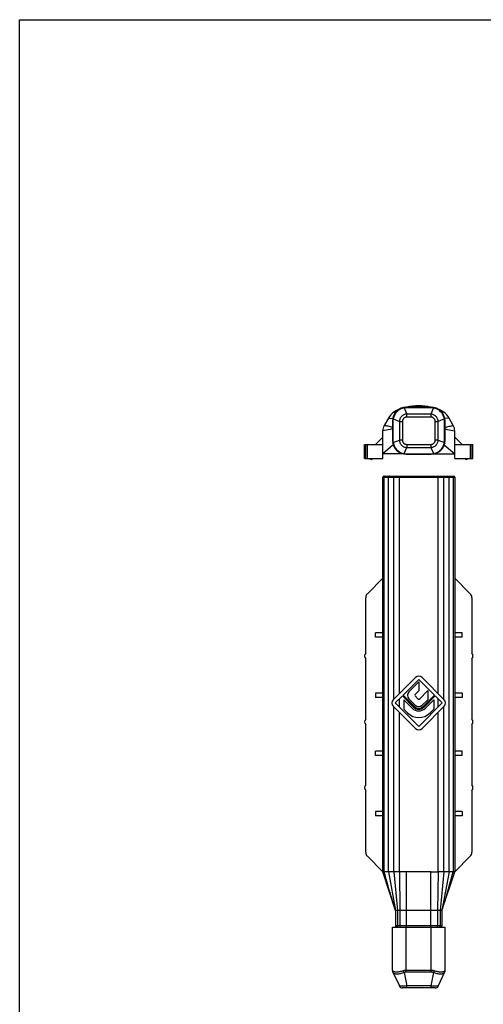
# Model space of a CAD drawing. Units: millimetres. Extents: x 55 to 265, y 43 to 340.
# Drawn here: x 55 to 138, y 162 to 340 of the extents above; entities that cross this region are included whole.
import ezdxf

# ---------------------------------------------------------------- set-up
doc = ezdxf.new("R2010")
doc.units = ezdxf.units.MM

msp = doc.modelspace()

# ---------------------------------------------------------------- linework, layer by layer
for p, q in [((54.52, 43.17), (54.52, 340.17)), ((54.52, 340.17), (264.52, 340.17)), ((128.96, 270.11), (124.46, 270.11)), ((121.23, 268.16), (120.47, 266.8)), ((121.96, 267.61), (121.96, 264.11)), ((131.46, 264.11), (131.46, 267.61)), ((132.96, 266.8), (132.2, 268.16)), ((120.21, 260.86), (120.21, 265.82)), ((133.21, 260.86), (133.21, 265.82)), ((120.21, 264.71), (118.86, 263.36)), ((134.56, 263.36), (133.21, 264.71)), ((116.91, 260.86), (116.91, 263.36)), ((116.91, 263.36), (120.21, 263.36)), ((117.11, 260.86), (117.11, 263.36)), ((133.21, 263.36), (136.51, 263.36)), ((136.31, 263.36), (136.31, 260.86)), ((136.51, 260.86), (136.51, 263.36)), ((116.91, 260.86), (120.21, 260.86)), ((123.97, 261.66), (120.21, 261.66)), ((124.46, 261.61), (128.96, 261.61)), ((129.45, 261.66), (133.21, 261.66)), ((133.21, 260.86), (136.51, 260.86)), ((120.21, 186.14), (120.21, 257.44)), ((120.41, 257.64), (133.01, 257.64)), ((133.21, 257.44), (133.21, 186.14)), ((117.41, 236.38), (120.21, 239.19)), ((136.02, 236.38), (133.21, 239.19)), ((117.11, 225.64), (117.11, 235.67)), ((136.31, 235.67), (136.31, 225.64)), ((118.86, 228.54), (118.86, 229.34)), ((120.21, 229.34), (118.86, 229.34)), ((120.21, 228.54), (118.86, 228.54)), ((134.56, 229.34), (133.21, 229.34)), ((134.56, 228.54), (133.21, 228.54)), ((134.56, 228.54), (134.56, 229.34)), ((117.11, 213.74), (117.11, 224.64)), ((136.31, 224.64), (136.31, 213.74)), ((126.11, 221.25), (122.1, 217.24)), ((126.71, 220.89), (123.86, 218.04)), ((129.56, 218.04), (126.71, 220.89)), ((127.31, 221.25), (131.32, 217.24)), ((126.71, 220.46), (124.93, 218.67)), ((126.71, 220.46), (126.71, 218.83)), ((118.86, 218.44), (118.86, 217.64)), ((120.21, 218.44), (118.86, 218.44)), ((120.21, 217.64), (118.86, 217.64)), ((123.74, 217.91), (122.46, 216.64)), ((125.74, 215.91), (123.74, 217.91)), ((125.86, 216.04), (123.86, 218.04)), ((124.01, 217.21), (124.01, 215.52)), ((125.52, 215.69), (124.01, 217.21)), ((126.07, 216.25), (124.93, 217.39)), ((126.71, 218.83), (126.04, 218.16)), ((126.59, 217.36), (126.04, 217.91)), ((128.35, 218.87), (126.84, 217.36)), ((128.35, 217.24), (127.35, 216.25)), ((129.56, 218.04), (127.56, 216.04)), ((129.69, 217.91), (127.69, 215.91)), ((129.42, 217.21), (127.91, 215.69)), ((128.35, 218.87), (128.35, 217.24)), ((129.42, 217.21), (129.42, 215.52)), ((129.69, 217.91), (130.96, 216.64)), ((134.56, 218.44), (133.21, 218.44)), ((134.56, 217.64), (133.21, 217.64)), ((134.56, 218.44), (134.56, 217.64)), ((126.11, 212.03), (122.1, 216.04)), ((126.71, 212.39), (122.46, 216.64)), ((124.68, 214.85), (124.01, 215.52)), ((126.71, 212.39), (130.96, 216.64)), ((127.31, 212.03), (131.32, 216.04)), ((129.42, 215.52), (128.75, 214.85)), ((117.11, 201.84), (117.11, 212.74)), ((136.31, 212.74), (136.31, 201.84)), ((118.86, 207.14), (118.86, 207.94)), ((120.21, 207.94), (118.86, 207.94)), ((120.21, 207.14), (118.86, 207.14)), ((134.56, 207.94), (133.21, 207.94)), ((134.56, 207.14), (133.21, 207.14)), ((134.56, 207.14), (134.56, 207.94)), ((117.11, 189.65), (117.11, 200.84)), ((136.31, 200.84), (136.31, 189.65)), ((120.21, 197.04), (118.86, 197.04)), ((118.86, 197.04), (118.86, 196.24)), ((120.21, 196.24), (118.86, 196.24)), ((134.56, 197.04), (133.21, 197.04)), ((134.56, 196.24), (133.21, 196.24)), ((134.56, 197.04), (134.56, 196.24)), ((120.21, 186.14), (117.41, 188.94)), ((133.21, 186.14), (136.02, 188.94)), ((122.51, 179.14), (120.21, 186.14)), ((122.17, 186.14), (120.47, 186.14)), ((128.91, 186.14), (124.51, 186.14)), ((132.96, 186.14), (130.21, 186.14)), ((130.91, 179.14), (133.21, 186.14)), ((123.31, 179.14), (122.51, 179.14)), ((122.51, 179.14), (122.51, 176.34)), ((128.91, 179.14), (124.51, 179.14)), ((130.91, 179.14), (130.11, 179.14)), ((130.91, 179.14), (130.91, 176.34)), ((121.96, 176.14), (131.46, 176.14)), ((121.96, 168.3), (121.96, 176.14)), ((131.46, 168.3), (131.46, 176.14)), ((122.03, 167.99), (123.2, 165.48)), ((131.39, 167.99), (130.23, 165.48)), ((129.68, 165.14), (123.74, 165.14))]:
    msp.add_line(p, q)
at = {"color": 9}
for p, q in [((122.17, 269.19), (122.52, 269.17)), ((124.07, 269.99), (124.53, 268.87)), ((124.46, 270.03), (124.46, 270.11)), ((128.96, 270.03), (124.46, 270.03)), ((124.51, 270.11), (124.51, 270.11)), ((124.53, 268.32), (124.53, 268.87)), ((128.89, 268.87), (124.53, 268.87)), ((129.35, 269.99), (128.89, 268.87)), ((128.89, 268.87), (128.89, 268.32)), ((128.91, 270.11), (128.91, 270.11)), ((128.96, 270.03), (128.96, 270.11)), ((131.25, 269.19), (130.91, 269.17)), ((121.23, 268.16), (122.01, 268.1)), ((122.03, 267.61), (121.96, 267.61)), ((122.03, 267.61), (122.03, 264.11)), ((122.08, 268), (123.2, 267.53)), ((123.2, 267.53), (123.2, 264.18)), ((123.2, 267.53), (123.74, 267.53)), ((123.74, 267.53), (123.74, 264.18)), ((128.89, 268.32), (124.53, 268.32)), ((129.68, 267.53), (130.23, 267.53)), ((129.68, 264.18), (129.68, 267.53)), ((131.35, 268), (130.23, 267.53)), ((130.23, 264.18), (130.23, 267.53)), ((131.39, 267.61), (131.46, 267.61)), ((131.39, 264.11), (131.39, 267.61)), ((132.2, 268.16), (131.41, 268.1)), ((122.03, 264.11), (121.96, 264.11)), ((122.08, 263.72), (123.2, 264.18)), ((123.74, 264.18), (123.2, 264.18)), ((130.23, 264.18), (129.68, 264.18)), ((130.23, 264.18), (131.35, 263.72)), ((131.39, 264.11), (131.46, 264.11)), ((117.41, 260.86), (117.41, 263.36)), ((122.1, 263.3), (120.21, 261.66)), ((124.07, 261.72), (124.53, 262.84)), ((124.46, 261.68), (128.96, 261.68)), ((124.46, 261.68), (124.46, 261.61)), ((124.53, 263.39), (124.53, 262.84)), ((124.53, 263.39), (128.89, 263.39)), ((124.53, 262.84), (128.89, 262.84)), ((128.89, 263.39), (128.89, 262.84)), ((128.89, 262.84), (129.35, 261.72)), ((128.96, 261.68), (128.96, 261.61)), ((131.32, 263.3), (133.21, 261.66)), ((136.02, 263.36), (136.02, 260.86)), ((120.21, 257.44), (133.21, 257.44)), ((120.47, 186.14), (120.47, 257.44)), ((121.23, 186.14), (121.23, 257.44)), ((122.17, 217.31), (122.17, 257.44)), ((123.21, 218.35), (123.21, 257.44)), ((130.21, 218.35), (130.21, 257.44)), ((131.25, 217.31), (131.25, 257.44)), ((132.2, 186.14), (132.2, 257.44)), ((132.96, 257.44), (132.96, 186.14)), ((123.21, 215.89), (123.21, 217.39)), ((130.21, 215.89), (130.21, 217.39)), ((122.17, 186.14), (122.17, 215.96)), ((131.25, 186.14), (131.25, 215.96)), ((123.21, 186.14), (123.21, 214.92)), ((130.21, 186.14), (130.21, 214.92)), ((121.23, 186.14), (122.51, 179.14)), ((122.17, 186.14), (122.84, 179.14)), ((123.21, 186.14), (123.31, 179.14)), ((124.51, 176.14), (124.51, 186.14)), ((128.91, 176.14), (128.91, 186.14)), ((129.64, 186.14), (130.21, 186.14)), ((130.21, 186.14), (130.11, 179.14)), ((131.25, 186.14), (130.58, 179.14)), ((132.2, 186.14), (130.91, 179.14)), ((122.84, 179.14), (122.84, 176.34)), ((124.51, 179.14), (123.31, 179.14)), ((123.31, 179.14), (123.31, 176.34)), ((130.11, 179.14), (128.91, 179.14)), ((130.11, 179.14), (130.11, 176.34)), ((130.58, 179.14), (130.58, 176.34)), ((130.91, 176.34), (122.51, 176.34)), ((124.46, 167.99), (124.46, 176.14)), ((128.96, 167.99), (128.96, 176.14)), ((122.03, 168.21), (121.96, 168.3)), ((124.07, 167.89), (124.53, 165.48)), ((128.96, 168.3), (124.46, 168.3)), ((128.96, 167.99), (124.46, 167.99)), ((129.35, 167.89), (128.89, 165.48)), ((131.46, 168.3), (131.4, 168.21)), ((128.89, 165.48), (124.53, 165.48)), ((124.53, 165.14), (124.53, 165.48)), ((128.89, 165.48), (128.89, 165.14))]:
    msp.add_line(p, q, dxfattribs=at)
for centre, radius, start, end in [((123.85, 266.7), 3, 123.9033, 150.8), ((124.46, 267.61), 2.5, 90, 180), ((124.96, 265.04), 5, 112.6652, 123.9033), ((126.71, 260.36), 10, 77.2212, 102.7813), ((128.96, 267.61), 2.5, 0, 90), ((128.46, 265.04), 5, 56.0967, 67.333), ((129.58, 266.7), 3, 29.2, 56.0967), ((122.21, 265.82), 2, 150.8, 180), ((131.21, 265.82), 2, 0, 29.2), ((124.46, 264.11), 2.5, 180, 270), ((128.96, 264.11), 2.5, 270, 0), ((118.11, 260.91), 0.256, 192.6804, 347.3196), ((135.31, 260.91), 0.256, 192.6804, 347.3196), ((120.41, 257.44), 0.2, 90, 180), ((133.01, 257.44), 0.2, 0, 90), ((117.64, 225.14), 0.725, 136.3972, 223.6028), ((135.79, 225.14), 0.725, 316.3972, 43.6028), ((126.71, 220.65), 0.85, 45, 135), ((122.7, 216.64), 0.85, 135, 225), ((125.57, 218.03), 0.907, 135, 225), ((126.16, 218.03), 0.174, 135, 225), ((126.71, 217.48), 0.174, 225, 315), ((130.72, 216.64), 0.85, 315, 45), ((126.71, 216.89), 1.69, 225, 315), ((126.71, 216.89), 1.38, 225, 315), ((126.71, 216.89), 1.2, 225, 315), ((126.71, 216.89), 0.907, 225, 315), ((117.64, 213.24), 0.725, 136.3972, 223.6028), ((126.71, 216.89), 2.88, 225, 315), ((135.79, 213.24), 0.725, 316.3972, 43.6028), ((126.71, 212.63), 0.85, 225, 315), ((117.64, 201.34), 0.725, 136.3972, 223.6028), ((135.79, 201.34), 0.725, 316.3972, 43.6028), ((118.11, 189.65), 1, 180, 225), ((135.31, 189.65), 1, 315, 0), ((122.71, 176.34), 0.2, 180, 270), ((130.71, 176.34), 0.2, 270, 0), ((122.71, 168.3), 0.75, 180, 205), ((130.71, 168.3), 0.75, 335, 0), ((123.74, 165.74), 0.6, 205, 270), ((129.68, 165.74), 0.6, 270, 335)]:
    msp.add_arc(centre, radius, start, end)
for centre, start, end in [((124.46, 268.28), 90.0013, 102.8734), ((128.96, 268.28), 77.1261, 89.9991), ((123.78, 267.61), 167.1261, 179.9991), ((129.64, 267.61), 0.0013, 12.8734), ((123.78, 264.11), 180.0013, 192.8734), ((129.64, 264.11), 347.1261, 359.9991), ((124.46, 263.43), 257.1261, 269.9991), ((128.96, 263.43), 270.0013, 282.8734)]:
    msp.add_arc(centre, 1.75, start, end, dxfattribs=at)
for centre, major_axis, start_param, end_param in [((118.11, 235.67), (0, 1), 0.784029, 1.570796), ((135.31, 235.67), (0, -1), 1.570796, 2.357564)]:
    msp.add_ellipse(centre, major_axis=major_axis, ratio=0.997265, start_param=start_param, end_param=end_param)
for points, knots in [([(124.07, 269.99), (123.95, 269.97), (123.71, 269.91), (123.37, 269.76), (123.04, 269.56), (122.75, 269.31), (122.5, 269.02), (122.3, 268.7), (122.16, 268.35), (122.1, 268.11), (122.08, 268)], [0, 0, 0, 0, 0.121596, 0.246137, 0.372595, 0.5, 0.627405, 0.753863, 0.878404, 1, 1, 1, 1]), ([(124.53, 268.87), (124.45, 268.87), (124.27, 268.84), (124.03, 268.76), (123.8, 268.64), (123.6, 268.47), (123.43, 268.27), (123.3, 268.04), (123.22, 267.79), (123.2, 267.62), (123.2, 267.53)], [0, 0, 0, 0, 0.124893, 0.249874, 0.374919, 0.5, 0.625081, 0.750126, 0.875107, 1, 1, 1, 1]), ([(123.91, 270.04), (123.92, 270.05), (123.95, 270.05), (123.99, 270.04), (124.03, 270.02), (124.06, 270), (124.07, 269.99)], [0, 0, 0, 0, 0.220014, 0.453565, 0.711322, 1, 1, 1, 1]), ([(130.23, 267.53), (130.22, 267.62), (130.2, 267.79), (130.12, 268.04), (130, 268.27), (129.83, 268.47), (129.63, 268.64), (129.4, 268.76), (129.15, 268.84), (128.98, 268.87), (128.89, 268.87)], [0, 0, 0, 0, 0.124893, 0.249874, 0.374919, 0.5, 0.625081, 0.750126, 0.875107, 1, 1, 1, 1]), ([(129.35, 269.99), (129.37, 270), (129.39, 270.02), (129.44, 270.04), (129.48, 270.05), (129.51, 270.05), (129.52, 270.04)], [0, 0, 0, 0, 0.288678, 0.546435, 0.779986, 1, 1, 1, 1]), ([(131.35, 268), (131.33, 268.11), (131.27, 268.35), (131.12, 268.7), (130.92, 269.02), (130.67, 269.31), (130.38, 269.56), (130.06, 269.76), (129.71, 269.91), (129.47, 269.97), (129.35, 269.99)], [0, 0, 0, 0, 0.121596, 0.246137, 0.372595, 0.5, 0.627405, 0.753863, 0.878404, 1, 1, 1, 1]), ([(122.08, 268), (122.07, 268.01), (122.05, 268.04), (122.03, 268.08), (122.02, 268.12), (122.02, 268.15), (122.03, 268.16)], [0, 0, 0, 0, 0.288678, 0.546435, 0.779986, 1, 1, 1, 1]), ([(124.53, 268.32), (124.48, 268.32), (124.38, 268.31), (124.23, 268.27), (124.09, 268.2), (123.97, 268.1), (123.87, 267.98), (123.8, 267.84), (123.75, 267.69), (123.74, 267.59), (123.74, 267.53)], [0, 0, 0, 0, 0.124993, 0.250014, 0.375003, 0.5, 0.624997, 0.749986, 0.875007, 1, 1, 1, 1]), ([(129.68, 267.53), (129.68, 267.59), (129.67, 267.69), (129.63, 267.84), (129.55, 267.98), (129.46, 268.1), (129.34, 268.2), (129.2, 268.27), (129.05, 268.31), (128.94, 268.32), (128.89, 268.32)], [0, 0, 0, 0, 0.124993, 0.250014, 0.375003, 0.5, 0.624997, 0.749986, 0.875007, 1, 1, 1, 1]), ([(131.4, 268.16), (131.4, 268.15), (131.41, 268.12), (131.4, 268.08), (131.38, 268.04), (131.36, 268.01), (131.35, 268)], [0, 0, 0, 0, 0.220014, 0.453565, 0.711322, 1, 1, 1, 1]), ([(121.96, 266.21), (121.82, 266.18), (121.24, 266.04), (120.65, 265.92), (120.21, 265.84)], [0, 0, 0, 0, 0.250969, 1, 1, 1, 1]), ([(121.96, 266.48), (121.71, 266.55), (121.21, 266.67), (120.71, 266.76), (120.46, 266.79)], [0, 0, 0, 0, 0.515949, 1, 1, 1, 1]), ([(131.46, 266.48), (131.72, 266.55), (132.22, 266.67), (132.72, 266.76), (132.96, 266.79)], [0, 0, 0, 0, 0.515948, 1, 1, 1, 1]), ([(131.46, 266.21), (131.61, 266.18), (132.19, 266.04), (132.77, 265.92), (133.21, 265.84)], [0, 0, 0, 0, 0.250969, 1, 1, 1, 1]), ([(122.03, 263.55), (122.02, 263.56), (122.02, 263.59), (122.03, 263.63), (122.05, 263.67), (122.07, 263.7), (122.08, 263.72)], [0, 0, 0, 0, 0.220014, 0.453565, 0.711322, 1, 1, 1, 1]), ([(122.08, 263.72), (122.1, 263.6), (122.16, 263.36), (122.3, 263.01), (122.5, 262.69), (122.75, 262.4), (123.04, 262.15), (123.37, 261.95), (123.71, 261.8), (123.95, 261.74), (124.07, 261.72)], [0, 0, 0, 0, 0.121596, 0.246137, 0.372595, 0.5, 0.627405, 0.753863, 0.878404, 1, 1, 1, 1]), ([(123.2, 264.18), (123.2, 264.09), (123.22, 263.92), (123.3, 263.67), (123.43, 263.44), (123.6, 263.24), (123.8, 263.07), (124.03, 262.95), (124.27, 262.87), (124.45, 262.84), (124.53, 262.84)], [0, 0, 0, 0, 0.124893, 0.249874, 0.374919, 0.5, 0.625081, 0.750126, 0.875107, 1, 1, 1, 1]), ([(123.74, 264.18), (123.74, 264.12), (123.75, 264.02), (123.8, 263.87), (123.87, 263.73), (123.97, 263.61), (124.09, 263.51), (124.23, 263.44), (124.38, 263.4), (124.48, 263.39), (124.53, 263.39)], [0, 0, 0, 0, 0.124993, 0.250014, 0.375003, 0.5, 0.624997, 0.749986, 0.875007, 1, 1, 1, 1]), ([(128.89, 262.84), (128.98, 262.84), (129.15, 262.87), (129.4, 262.95), (129.63, 263.07), (129.83, 263.24), (130, 263.44), (130.12, 263.67), (130.2, 263.92), (130.22, 264.09), (130.23, 264.18)], [0, 0, 0, 0, 0.124893, 0.249874, 0.374919, 0.5, 0.625081, 0.750126, 0.875107, 1, 1, 1, 1]), ([(128.89, 263.39), (128.94, 263.39), (129.05, 263.4), (129.2, 263.44), (129.34, 263.51), (129.46, 263.61), (129.55, 263.73), (129.63, 263.87), (129.67, 264.02), (129.68, 264.12), (129.68, 264.18)], [0, 0, 0, 0, 0.124993, 0.250014, 0.375003, 0.5, 0.624997, 0.749986, 0.875007, 1, 1, 1, 1]), ([(129.35, 261.72), (129.47, 261.74), (129.71, 261.8), (130.06, 261.95), (130.38, 262.15), (130.67, 262.4), (130.92, 262.69), (131.12, 263.01), (131.27, 263.36), (131.33, 263.6), (131.35, 263.72)], [0, 0, 0, 0, 0.121596, 0.246137, 0.372595, 0.5, 0.627405, 0.753863, 0.878404, 1, 1, 1, 1]), ([(131.35, 263.72), (131.36, 263.7), (131.38, 263.67), (131.4, 263.63), (131.41, 263.59), (131.4, 263.56), (131.4, 263.55)], [0, 0, 0, 0, 0.288678, 0.546435, 0.779986, 1, 1, 1, 1]), ([(124.07, 261.72), (124.06, 261.71), (124.03, 261.69), (123.99, 261.67), (123.95, 261.66), (123.92, 261.66), (123.91, 261.67)], [0, 0, 0, 0, 0.288678, 0.546435, 0.779986, 1, 1, 1, 1]), ([(129.52, 261.67), (129.51, 261.66), (129.48, 261.66), (129.44, 261.67), (129.39, 261.69), (129.37, 261.71), (129.35, 261.72)], [0, 0, 0, 0, 0.220014, 0.453565, 0.711322, 1, 1, 1, 1]), ([(120.58, 257.62), (120.54, 257.61), (120.49, 257.55), (120.47, 257.47), (120.47, 257.44)], [0, 0, 0, 0, 0.48328, 1, 1, 1, 1]), ([(121.4, 257.64), (121.38, 257.64), (121.33, 257.63), (121.28, 257.58), (121.24, 257.51), (121.23, 257.46), (121.23, 257.44)], [0, 0, 0, 0, 0.234149, 0.477881, 0.734555, 1, 1, 1, 1]), ([(122.29, 257.64), (122.27, 257.64), (122.24, 257.62), (122.2, 257.58), (122.18, 257.51), (122.17, 257.46), (122.17, 257.44)], [0, 0, 0, 0, 0.182724, 0.410401, 0.689555, 1, 1, 1, 1]), ([(123.28, 257.64), (123.27, 257.64), (123.26, 257.62), (123.24, 257.6), (123.23, 257.57), (123.22, 257.51), (123.21, 257.46), (123.21, 257.44)], [0, 0, 0, 0, 0.137983, 0.236989, 0.358006, 0.656418, 1, 1, 1, 1]), ([(130.14, 257.64), (130.15, 257.64), (130.17, 257.62), (130.18, 257.6), (130.2, 257.57), (130.21, 257.51), (130.21, 257.46), (130.21, 257.44)], [0, 0, 0, 0, 0.137983, 0.236989, 0.358006, 0.656418, 1, 1, 1, 1]), ([(131.14, 257.64), (131.16, 257.64), (131.19, 257.62), (131.22, 257.58), (131.25, 257.51), (131.25, 257.46), (131.25, 257.44)], [0, 0, 0, 0, 0.182724, 0.410401, 0.689555, 1, 1, 1, 1]), ([(132.02, 257.64), (132.05, 257.64), (132.09, 257.63), (132.15, 257.58), (132.19, 257.51), (132.2, 257.46), (132.2, 257.44)], [0, 0, 0, 0, 0.234149, 0.477881, 0.734555, 1, 1, 1, 1]), ([(132.85, 257.62), (132.88, 257.61), (132.94, 257.55), (132.96, 257.47), (132.96, 257.44)], [0, 0, 0, 0, 0.48328, 1, 1, 1, 1]), ([(122.51, 179.14), (122.32, 179.71), (121.96, 180.87), (121.27, 183.2), (120.78, 184.96), (120.46, 186.14)], [0, 0, 0, 0, 0.249777, 0.499681, 1, 1, 1, 1]), ([(124.51, 186.14), (124.46, 186.13), (124.38, 186.13), (124.27, 186.13), (124.18, 186.13), (124.1, 186.13), (124.02, 186.14), (123.94, 186.14), (123.86, 186.13), (123.78, 186.13), (123.69, 186.13), (123.61, 186.14), (123.53, 186.14), (123.45, 186.14), (123.35, 186.13), (123.27, 186.14), (123.21, 186.14)], [0, 0, 0, 0, 0.127079, 0.190441, 0.253654, 0.316728, 0.379684, 0.442424, 0.505064, 0.567532, 0.629813, 0.691979, 0.753933, 0.815728, 0.877344, 1, 1, 1, 1]), ([(129.26, 186.13), (129.29, 186.13), (129.42, 186.14), (129.54, 186.14), (129.64, 186.14)], [0, 0, 0, 0, 0.251042, 1, 1, 1, 1]), ([(130.91, 179.14), (131.1, 179.71), (131.47, 180.87), (132.16, 183.2), (132.64, 184.96), (132.96, 186.14)], [0, 0, 0, 0, 0.249777, 0.499681, 1, 1, 1, 1]), ([(123.01, 176.14), (122.99, 176.14), (122.94, 176.15), (122.89, 176.19), (122.85, 176.26), (122.84, 176.31), (122.84, 176.34)], [0, 0, 0, 0, 0.228733, 0.470729, 0.729951, 1, 1, 1, 1]), ([(123.43, 176.14), (123.42, 176.14), (123.38, 176.15), (123.34, 176.2), (123.32, 176.26), (123.31, 176.31), (123.31, 176.34)], [0, 0, 0, 0, 0.190603, 0.420403, 0.696437, 1, 1, 1, 1]), ([(129.99, 176.14), (130.01, 176.14), (130.04, 176.15), (130.08, 176.2), (130.11, 176.26), (130.11, 176.31), (130.11, 176.34)], [0, 0, 0, 0, 0.190595, 0.420394, 0.696433, 1, 1, 1, 1]), ([(130.42, 176.14), (130.44, 176.14), (130.48, 176.15), (130.54, 176.19), (130.58, 176.26), (130.58, 176.31), (130.58, 176.34)], [0, 0, 0, 0, 0.228726, 0.470721, 0.729947, 1, 1, 1, 1]), ([(122.08, 167.89), (122.05, 167.94), (122.02, 168.04), (122.02, 168.15), (122.03, 168.21)], [0, 0, 0, 0, 0.495951, 1, 1, 1, 1]), ([(123.91, 168.21), (123.8, 168.17), (123.59, 168.11), (123.27, 168.04), (122.97, 168), (122.71, 167.98), (122.51, 167.99), (122.36, 168.02), (122.27, 168.04), (122.19, 168.07), (122.13, 168.11), (122.07, 168.15), (122.04, 168.19), (122.03, 168.21)], [0, 0, 0, 0, 0.173848, 0.338878, 0.491431, 0.628246, 0.746897, 0.799073, 0.846543, 0.889603, 0.928863, 0.965242, 1, 1, 1, 1]), ([(124.07, 167.89), (123.96, 167.85), (123.73, 167.77), (123.38, 167.69), (123.06, 167.64), (122.81, 167.62), (122.63, 167.63), (122.51, 167.64), (122.41, 167.66), (122.31, 167.69), (122.23, 167.73), (122.17, 167.77), (122.11, 167.83), (122.09, 167.87), (122.08, 167.89)], [0, 0, 0, 0, 0.17612, 0.343697, 0.498322, 0.636025, 0.697592, 0.753984, 0.805149, 0.851267, 0.89278, 0.930532, 0.965749, 1, 1, 1, 1]), ([(124.46, 168.3), (124.37, 168.3), (124.18, 168.29), (123.99, 168.24), (123.91, 168.21)], [0, 0, 0, 0, 0.502917, 1, 1, 1, 1]), ([(123.91, 168.21), (123.93, 168.15), (123.98, 168.05), (124.04, 167.94), (124.07, 167.89)], [0, 0, 0, 0, 0.508599, 1, 1, 1, 1]), ([(124.46, 167.99), (124.4, 167.99), (124.26, 167.97), (124.13, 167.92), (124.07, 167.89)], [0, 0, 0, 0, 0.502605, 1, 1, 1, 1]), ([(129.52, 168.21), (129.43, 168.24), (129.25, 168.29), (129.06, 168.3), (128.96, 168.3)], [0, 0, 0, 0, 0.497083, 1, 1, 1, 1]), ([(129.35, 167.89), (129.29, 167.92), (129.17, 167.97), (129.03, 167.99), (128.96, 167.99)], [0, 0, 0, 0, 0.497395, 1, 1, 1, 1]), ([(129.35, 167.89), (129.38, 167.94), (129.44, 168.05), (129.49, 168.15), (129.52, 168.21)], [0, 0, 0, 0, 0.491401, 1, 1, 1, 1]), ([(131.35, 167.89), (131.34, 167.87), (131.31, 167.83), (131.26, 167.77), (131.19, 167.73), (131.11, 167.69), (131.02, 167.66), (130.91, 167.64), (130.79, 167.63), (130.61, 167.62), (130.36, 167.64), (130.04, 167.69), (129.7, 167.77), (129.47, 167.85), (129.35, 167.89)], [0, 0, 0, 0, 0.034251, 0.069468, 0.10722, 0.148733, 0.194851, 0.246016, 0.302408, 0.363975, 0.501678, 0.656303, 0.82388, 1, 1, 1, 1]), ([(131.4, 168.21), (131.39, 168.19), (131.36, 168.15), (131.3, 168.11), (131.23, 168.07), (131.15, 168.04), (131.06, 168.02), (130.92, 167.99), (130.72, 167.98), (130.45, 168), (130.16, 168.04), (129.84, 168.11), (129.63, 168.17), (129.52, 168.21)], [0, 0, 0, 0, 0.034758, 0.071137, 0.110397, 0.153457, 0.200927, 0.253103, 0.371754, 0.508569, 0.661122, 0.826152, 1, 1, 1, 1]), ([(131.4, 168.21), (131.41, 168.15), (131.4, 168.04), (131.37, 167.94), (131.35, 167.89)], [0, 0, 0, 0, 0.504049, 1, 1, 1, 1]), ([(124.53, 165.48), (124.45, 165.48), (124.28, 165.47), (124.04, 165.46), (123.81, 165.45), (123.64, 165.45), (123.52, 165.45), (123.44, 165.45), (123.37, 165.45), (123.32, 165.46), (123.27, 165.46), (123.24, 165.47), (123.21, 165.47), (123.2, 165.48), (123.2, 165.48), (123.2, 165.48)], [0, 0, 0, 0, 0.192452, 0.377052, 0.547181, 0.696687, 0.761984, 0.82019, 0.870789, 0.913375, 0.947613, 0.973322, 0.990505, 0.996084, 1, 1, 1, 1]), ([(130.23, 165.48), (130.22, 165.48), (130.22, 165.48), (130.21, 165.47), (130.19, 165.47), (130.16, 165.46), (130.11, 165.46), (130.05, 165.45), (129.99, 165.45), (129.91, 165.45), (129.79, 165.45), (129.62, 165.45), (129.39, 165.46), (129.15, 165.47), (128.98, 165.48), (128.89, 165.48)], [0, 0, 0, 0, 0.003916, 0.009495, 0.026678, 0.052387, 0.086625, 0.129211, 0.17981, 0.238016, 0.303313, 0.452819, 0.622948, 0.807548, 1, 1, 1, 1])]:
    msp.add_open_spline(points, degree=3, knots=knots, dxfattribs=at)
for points in [[(120.64, 257.64), (120.62, 257.64), (120.6, 257.63), (120.58, 257.62)], [(132.78, 257.64), (132.81, 257.64), (132.83, 257.63), (132.85, 257.62)], [(128.91, 186.14), (129.03, 186.13), (129.14, 186.13), (129.26, 186.13)]]:
    msp.add_open_spline(points, degree=3, dxfattribs=at)
for points, knots in [([(120.47, 186.14), (120.43, 186.13), (120.38, 186.13), (120.32, 186.13), (120.28, 186.13), (120.25, 186.13), (120.23, 186.13), (120.22, 186.13), (120.21, 186.13), (120.21, 186.14)], [0, 0, 0, 0, 0.424711, 0.594749, 0.735473, 0.846408, 0.927207, 0.977923, 1, 1, 1, 1]), ([(123.21, 186.14), (123.17, 186.14), (123.08, 186.14), (122.94, 186.15), (122.81, 186.14), (122.68, 186.14), (122.55, 186.14), (122.38, 186.14), (122.26, 186.14), (122.17, 186.14)], [0, 0, 0, 0, 0.131212, 0.260858, 0.388869, 0.515055, 0.639397, 0.761715, 1, 1, 1, 1]), ([(133.21, 186.14), (133.21, 186.13), (133.2, 186.13), (133.19, 186.13), (133.17, 186.13), (133.14, 186.13), (133.11, 186.13), (133.05, 186.13), (133, 186.13), (132.96, 186.14)], [0, 0, 0, 0, 0.022077, 0.072793, 0.153592, 0.264527, 0.405251, 0.575289, 1, 1, 1, 1])]:
    msp.add_open_spline(points, degree=3, knots=knots)

doc.saveas('drawing.dxf')
